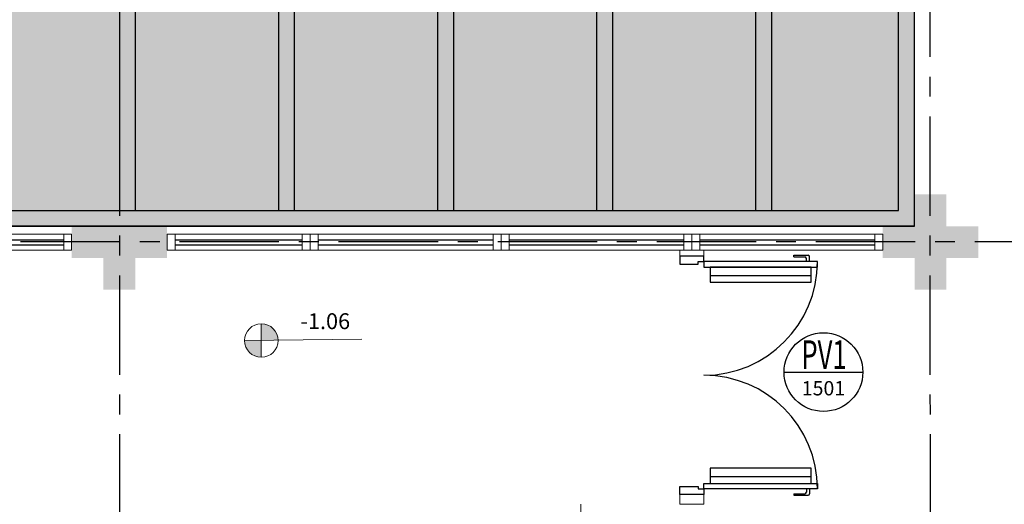
# Model space of a CAD drawing. Units: millimetres. Extents: x 3057 to 3662, y 1233 to 1493.
# Drawn here: x 3221 to 3227, y 1352 to 1355 of the extents above; entities that cross this region are included whole.
import ezdxf
from ezdxf.enums import TextEntityAlignment as Align

# ---------------------------------------------------------------- set-up
doc = ezdxf.new("R2010")
doc.units = ezdxf.units.MM
for name, pattern in [('0149-11_REF-PE$0$HIDDEN2', [4.7625, 3.175, -1.5875]), ('CONTINU', [0]), ('CONTINUO', [0]), ('HIDDEN', [0.375, 0.25, -0.125]), ('PL-POUSO-ARQ-EIXO$0$CENTER', [2, 1.25, -0.25, 0.25, -0.25]), ('TRACEJADA2', [0.375, 0.25, -0.125])]:
    doc.linetypes.add(name, pattern=pattern)
for name, color, linetype in [('0149-11_REF-PE$0$ARQ-detalhe bloco', 1, 'Continuous'), ('0149-11_REF-PE$0$ARQ-porta construir', 2, 'Continuous'), ('_ARQ_VISTA02', 2, 'Continuous'), ('ARQ-MOB-DIV-DV1', 12, 'Continuous'), ('ARQ-símbolos', 2, 'Continuous'), ('CONSTRUIR', 12, 'Continuous'), ('EIXO$0$A-EIXOS-PRI', 252, 'PL-POUSO-ARQ-EIXO$0$CENTER'), ('JARDIM', 64, 'CONTINUO'), ('OFC-MALL-ARQ-EX-1PV$0$A_HTC_1', 252, 'Continuous'), ('PERGOLA', 8, 'CONTINU'), ('PROJEÇÃO', 8, 'HIDDEN')]:
    doc.layers.add(name, color=color, linetype=linetype)
doc.layers.add('ARQ-GRADIL', color=32, linetype='Continuous', lineweight=15)
doc.layers.add('ÁRVORE', color=92, linetype='Continuous', lineweight=15)
doc.styles.add('12075', font='romans.shx', dxfattribs={"height": 0.225})
doc.styles.add('6075', font='romans.shx', dxfattribs={"height": 0.1125})
doc.styles.add('8075', font='romans.shx', dxfattribs={"height": 0.15})
doc.styles.add('SIMPLEX', font='simplex', dxfattribs={"height": 0.2})

# ---------------------------------------------------------------- blocks, each defined once
blk = doc.blocks.new('PERGOLA')
at = {"layer": 'PERGOLA'}
for p, q in [((109506.1825, -73585.2079), (109506.1825, -73590.1079)), ((109523.1325, -73585.2079), (109506.1825, -73585.2079)), ((109506.2825, -73585.3079), (109506.2825, -73590.0079)), ((109523.0325, -73585.3079), (109506.2825, -73585.3079)), ((109507.0825, -73590.0079), (109507.0825, -73585.3079)), ((109507.1825, -73590.0079), (109507.1825, -73585.3079)), ((109508.0825, -73590.0079), (109508.0825, -73585.3079)), ((109508.1825, -73590.0079), (109508.1825, -73585.3079)), ((109509.0825, -73590.0079), (109509.0825, -73585.3079)), ((109509.1825, -73590.0079), (109509.1825, -73585.3079)), ((109510.0825, -73590.0079), (109510.0825, -73585.3079)), ((109510.1825, -73590.0079), (109510.1825, -73585.3079)), ((109511.0825, -73590.0079), (109511.0825, -73585.3079)), ((109511.1825, -73590.0079), (109511.1825, -73585.3079))]:
    blk.add_line(p, q, dxfattribs=at)
blk = doc.blocks.new('JARDIMADM')
at = {"layer": 'ÁRVORE'}
h = blk.add_hatch(dxfattribs=at)
h.set_pattern_fill('AR-SAND', color=256, scale=0.004, angle=-90)
h.set_pattern_definition([(307.5, (0, 0), (0.195765294932, 0.006400125184), [0, -0.154432, 0, -0.17272, 0, -0.1651]), (277.5, (0, 0), (0.286730040227, -0.179809313255), [0, -0.083312, 0, -0.139192, 0, -0.05334]), (237.5, (2e-17, 0.12497), (0.000574873871, -0.316396948097), [0, -0.0508, 0, -0.18288, 0, -0.23876]), (227.5, (2e-17, 0.12497), (0.089171729303, -0.30542258099), [0, -0.0254, 0, -0.119888, 0, -0.13716])])
h.paths.add_polyline_path([(-2537172.5042, 1743269.8417), (-2537156.4042, 1743269.8417), (-2537156.4042, 1743274.7417), (-2537172.5042, 1743274.7417)])
edge = h.paths.add_edge_path(flags=16)
edge.add_line((-2537172.5042, 1743274.7417), (-2537156.4042, 1743274.7417))
at = {"layer": 'JARDIM'}
blk.add_line((-2537172.5042, 1743274.7417), (-2537156.4042, 1743274.7417), dxfattribs=at)
blk.add_lwpolyline([(-2537172.5042, 1743269.8417), (-2537156.4042, 1743269.8417), (-2537156.4042, 1743274.7417), (-2537172.5042, 1743274.7417)], close=True, dxfattribs=at)
blk = doc.blocks.new('0149-11_REF-PE$0$PM70x2-15 barra PLAN')
for points in [[(0.035, 0.865), (0.035, 0.15), (0.07, 0.15), (0.07, 0.865)], [(1.465, 0.865), (1.465, 0.15), (1.43, 0.15), (1.43, 0.865)], [(0.05, 0.115), (0.035, 0.115), (0.035, 0.15), (0, 0.15), (0, 0), (0.05, 0)], [(1.45, 0.115), (1.465, 0.115), (1.465, 0.15), (1.5, 0.15), (1.5, 0), (1.45, 0)]]:
    blk.add_lwpolyline(points, close=True)
at = {"layer": '0149-11_REF-PE$0$ARQ-detalhe bloco', "ltscale": 0.01}
for p, q in [((-0.005, 0.715), (-0.005, 0.805)), ((0.035, 0.815), (0.005, 0.815)), ((1.465, 0.815), (1.495, 0.815)), ((1.505, 0.715), (1.505, 0.805)), ((0.005, 0.715), (0.005, 0.785)), ((0.035, 0.795), (0.015, 0.795)), ((1.465, 0.795), (1.485, 0.795)), ((1.495, 0.715), (1.495, 0.785)), ((0.005, 0.715), (-0.005, 0.715)), ((1.495, 0.715), (1.505, 0.715))]:
    blk.add_line(p, q, dxfattribs=at)
at = {"layer": '0149-11_REF-PE$0$ARQ-detalhe bloco'}
for p, q in [((0.123, 0.19), (0.123, 0.825)), ((1.388, 0.19), (1.388, 0.825))]:
    blk.add_line(p, q, dxfattribs=at)
for points in [[(0.165, 0.19), (0.165, 0.825), (0.07, 0.825), (0.07, 0.19)], [(1.43, 0.19), (1.43, 0.825), (1.335, 0.825), (1.335, 0.19)]]:
    blk.add_lwpolyline(points, close=True, dxfattribs=at)
at = {"layer": '0149-11_REF-PE$0$ARQ-detalhe bloco', "ltscale": 0.01}
for centre, start, end in [((0.005, 0.805), 90, 180), ((1.495, 0.805), 0, 90), ((0.015, 0.785), 90, 180), ((1.485, 0.785), 0, 90)]:
    blk.add_arc(centre, 0.01, start, end, dxfattribs=at)
at = {"layer": '0149-11_REF-PE$0$ARQ-detalhe bloco', "linetype": '0149-11_REF-PE$0$HIDDEN2'}
for centre, start, end in [((0.035, 0.15), 0, 90), ((1.465, 0.15), 90, 180)]:
    blk.add_arc(centre, 0.715, start, end, dxfattribs=at)
blk = doc.blocks.new('Ind esquadria 8075')
at = {"ltscale": 0.5}
blk.add_line((-0.3094, 0), (0.3094, 0), dxfattribs=at)
blk.add_circle((0, 0), 0.3094, dxfattribs=at)
at = {"color": 3, "style": '12075', "width": 0.431336}
blk.add_attdef('ESQD', text='', height=0.225, dxfattribs=at).set_placement((-0.1739, 0.0252), (0.182, 0.0252), align=Align.FIT)
at = {"color": 2, "style": '8075'}
blk.add_attdef('S/N', text='', height=0.15, dxfattribs=at).set_placement((0, -0.1268), align=Align.MIDDLE_CENTER)
blk = doc.blocks.new('esquadria 1.50')
at = {"layer": '_ARQ_VISTA02', "lineweight": 5}
for p, q in [((0, 0.1), (0.05, 0.1)), ((0, 0), (0, 0.1)), ((0.05, 0.1), (1.15, 0.1)), ((0.05, 0.1), (0.05, 0)), ((1.15, 0.1), (1.15, 0)), ((1.15, 0.1), (1.2, 0.1)), ((1.2, 0), (1.2, 0.1)), ((0.05, 0), (0, 0)), ((0.05, 0), (1.15, 0)), ((1.15, 0), (1.2, 0))]:
    blk.add_line(p, q, dxfattribs=at)
at = {"layer": 'OFC-MALL-ARQ-EX-1PV$0$A_HTC_1'}
for p, q in [((0.05, 0.0637), (1.15, 0.0637)), ((0.05, 0.0337), (1.15, 0.0337))]:
    blk.add_line(p, q, dxfattribs=at)

msp = doc.modelspace()

# ---------------------------------------------------------------- hatches: boundary and pattern name
at = {"layer": 'CONSTRUIR', "lineweight": 5}
h = msp.add_hatch(color=1, dxfattribs=at)
h.paths.add_polyline_path([(3222.19, 1353.4549), (3222.19, 1353.3497), (3222.2952, 1353.3497, 0.414214)])
h.paths.add_polyline_path([(3222.0848, 1353.3497, 0.414214), (3222.19, 1353.2445), (3222.19, 1353.3497)])
at = {"layer": 'PROJEÇÃO'}
for points in [[(3221.5973, 1353.8689), (3221.3973, 1353.8689), (3221.3973, 1353.6689), (3221.1973, 1353.6689), (3221.1973, 1353.8689), (3220.9973, 1353.8689), (3220.9973, 1354.0689), (3221.1973, 1354.0689), (3221.1973, 1354.2689), (3221.3973, 1354.2689), (3221.3973, 1354.0689), (3221.5973, 1354.0689)], [(3226.6973, 1353.8689), (3226.4973, 1353.8689), (3226.4973, 1353.6689), (3226.2973, 1353.6689), (3226.2973, 1353.8689), (3226.0973, 1353.8689), (3226.0973, 1354.0689), (3226.2973, 1354.0689), (3226.2973, 1354.2689), (3226.4973, 1354.2689), (3226.4973, 1354.0689), (3226.6973, 1354.0689)]]:
    msp.add_hatch(color=252, dxfattribs=at).paths.add_polyline_path(points)

# ---------------------------------------------------------------- linework, layer by layer
at = {"layer": '_ARQ_VISTA02', "lineweight": 5}
for p, q in [((3221.5973, 1354.0189), (3221.6473, 1354.0189)), ((3221.5973, 1353.9189), (3221.5973, 1354.0189)), ((3221.6473, 1354.0189), (3222.4473, 1354.0189)), ((3221.6473, 1354.0189), (3221.6473, 1353.9189)), ((3222.3973, 1354.0189), (3222.4973, 1354.0189)), ((3222.4473, 1354.0189), (3222.4473, 1353.9189)), ((3222.4473, 1354.0189), (3222.4973, 1354.0189)), ((3222.4973, 1353.9189), (3222.4973, 1354.0189)), ((3222.4973, 1353.9189), (3222.4973, 1354.0189)), ((3221.6473, 1353.9189), (3221.5973, 1353.9189)), ((3221.6473, 1353.9189), (3222.4473, 1353.9189)), ((3222.4473, 1353.9189), (3222.4973, 1353.9189)), ((3224.8223, 1353.9189), (3224.8223, 1353.881)), ((3224.9723, 1353.9189), (3224.8223, 1353.9189)), ((3224.9723, 1353.881), (3224.9723, 1353.9189)), ((3224.8223, 1352.3191), (3224.8223, 1352.381)), ((3224.8223, 1352.381), (3224.9723, 1352.381)), ((3224.9723, 1352.381), (3224.9723, 1352.3191)), ((3224.9723, 1352.3191), (3224.8223, 1352.3191))]:
    msp.add_line(p, q, dxfattribs=at)
at = {"layer": 'ARQ-GRADIL', "color": 5, "lineweight": 0}
msp.add_line((3224.1989, 1352.3191), (3224.1989, 1352.1691), dxfattribs=at)
at = {"layer": 'CONSTRUIR', "color": 1, "lineweight": 5}
for p, q in [((3222.19, 1353.2445), (3222.19, 1353.4549)), ((3222.0848, 1353.3497), (3222.8214, 1353.3577))]:
    msp.add_line(p, q, dxfattribs=at)
msp.add_circle((3222.19, 1353.3497), 0.1052, dxfattribs=at)
at = {"layer": 'EIXO$0$A-EIXOS-PRI', "ltscale": 0.5}
for p, q in [((3221.2973, 1372.7598), (3221.2973, 1340.3523)), ((3226.3898, 1372.7598), (3226.3973, 1340.3523)), ((3093.6761, 1353.9687), (3233.2987, 1353.973))]:
    msp.add_line(p, q, dxfattribs=at)
at = {"layer": 'OFC-MALL-ARQ-EX-1PV$0$A_HTC_1'}
for p, q in [((3221.6473, 1353.9826), (3222.4473, 1353.9826)), ((3221.6473, 1353.9526), (3222.4473, 1353.9526))]:
    msp.add_line(p, q, dxfattribs=at)

# ---------------------------------------------------------------- block references
at = {"layer": '0149-11_REF-PE$0$ARQ-porta construir', "rotation": 270}
msp.add_blockref('0149-11_REF-PE$0$PM70x2-15 barra PLAN', (3224.8223, 1353.881), dxfattribs=at)
at = {"layer": 'ARQ-MOB-DIV-DV1'}
for p in [(3219.7973, 1353.9189), (3222.4973, 1353.9189), (3223.6973, 1353.9189), (3224.8973, 1353.9189)]:
    msp.add_blockref('esquadria 1.50', p, dxfattribs=at)
at = {"layer": 'ARQ-símbolos'}
ref = msp.add_blockref('Ind esquadria 8075', (3225.7245, 1353.1509), dxfattribs=dict(at, xscale=0.8, yscale=0.8, zscale=0.8))
ref.add_attrib('ESQD', 'PV1', dxfattribs={"layer": '0', "color": 3, "height": 0.18, "style": '12075', "width": 0.664258}).set_placement((3225.5854, 1353.171), (3225.8701, 1353.171), align=Align.FIT)
ref.add_attrib('S/N', '1501', dxfattribs={"layer": '0', "color": 1, "height": 0.09, "style": '6075'}).set_placement((3225.7245, 1353.0494), align=Align.MIDDLE_CENTER)
at = {"layer": 'JARDIM', "linetype": 'CONTINUO', "rotation": 180}
msp.add_blockref('JARDIMADM', (-2533946.2068, 1744628.8105), dxfattribs=at)
at = {"layer": 'PERGOLA', "linetype": 'TRACEJADA2', "zscale": 25.4, "rotation": 180}
msp.add_blockref('PERGOLA', (112732.4798, -72231.1391), dxfattribs=at)

# ---------------------------------------------------------------- texts
at = {"layer": 'CONSTRUIR', "color": 1, "lineweight": 5, "insert": (3222.7482, 1353.3901), "char_height": 0.1, "width": 0.086939, "attachment_point": 9, "style": 'SIMPLEX'}
msp.add_mtext('\\P-1.06', dxfattribs=at)

doc.saveas('drawing.dxf')
